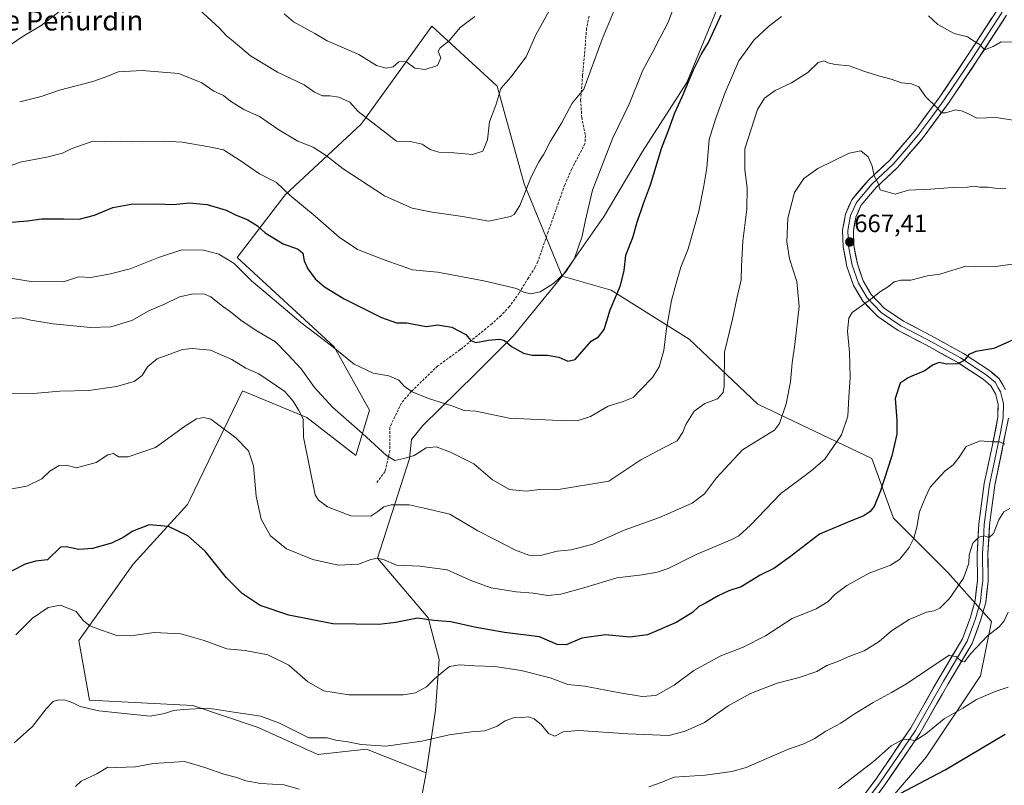
# Model space of a CAD drawing. Units: metres. Extents: x 614576 to 618035, y 4710870 to 4713241.
# Drawn here: x 615349 to 615743, y 4712475 to 4712781 of the extents above; entities that cross this region are included whole.
import ezdxf
from ezdxf.enums import TextEntityAlignment as Align

# ---------------------------------------------------------------- set-up
doc = ezdxf.new("R2010")
doc.units = ezdxf.units.M
doc.header["$MEASUREMENT"] = 0
doc.linetypes.add('TRAZOSX2', pattern=[1.5, 1, -0.5])
for name, color, linetype, lineweight in [('Arbolado forestal CxS', 92, 'Continuous', 0), ('Carátula', 7, 'Continuous', 5), ('Curva de nivel maestra', 36, 'Continuous', 30), ('Curva de nivel normal', 36, 'Continuous', 0), ('Layer 0', 7, 'Continuous', 0), ('Pastizal CxS', 92, 'Continuous', 0), ('Punto de cota en terreno', 7, 'Continuous', 0), ('Rótulo de punto de cota en terreno', 19, 'Continuous', 0), ('Senda', 19, 'TRAZOSX2', 0), ('Texto cartográfico', 19, 'Continuous', 0)]:
    doc.layers.add(name, color=color, linetype=linetype, lineweight=lineweight)
doc.styles.add('Arial', font='txt', dxfattribs={"height": 0.2})

# ---------------------------------------------------------------- blocks, each defined once
blk = doc.blocks.new('*U152')
at = {"layer": 'Arbolado forestal CxS', "color": 92, "linetype": 'Continuous', "lineweight": 0}
blk.add_polyline3d([(615507.4191, 4712224.5639, 739.4412), (615506.7099, 4712361.3961, 717.7946), (615502.9539, 4712434.2089, 704.0711), (615542.0415, 4712419.0077, 711.6573), (615585.4721, 4712401.6347, 716.589), (615613.7021, 4712401.6343, 713.709), (615657.1339, 4712416.8351, 709.8954), (615685.3645, 4712455.9229, 703.2131), (615711.4235, 4712486.3247, 698.6418), (615733.1389, 4712518.8985, 693.899), (615737.4821, 4712540.6133, 690.0066), (615720.1105, 4712560.1575, 684.4294), (615698.3949, 4712581.8735, 678.3596), (615689.7091, 4712605.7603, 673.8271), (615644.1067, 4712627.4765, 663.4058), (615616.6171, 4712653.4065, 657.5196), (615585.4753, 4712673.0797, 650.1356), (615565.9347, 4712678.5767, 645.6308), (615582.7599, 4712702.6425, 647.148), (615597.9571, 4712728.3855, 648.9022), (615615.7423, 4712755.9823, 650.8866), (615632.5349, 4712796.9489, 650.2368)], dxfattribs=at)
blk = doc.blocks.new('*U154')
at = {"layer": 'Arbolado forestal CxS', "color": 92, "linetype": 'Continuous', "lineweight": 0}
blk.add_polyline3d([(615632.5349, 4712796.9489, 650.2368), (615615.7423, 4712755.9823, 650.8866), (615597.9571, 4712728.3855, 648.9022), (615582.7599, 4712702.6425, 647.148), (615565.9347, 4712678.5767, 645.6308), (615550.7371, 4712715.5079, 640.2775), (615539.8807, 4712754.6107, 635.2904), (615536.3413, 4712757.8569, 634.5655), (615513.8271, 4712778.5077, 629.018), (615485.6007, 4712739.4039, 635.8199), (615455.2035, 4712711.1633, 645.2709), (615436.0701, 4712686.0971, 653.9591), (615474.7437, 4712650.3363, 655.077), (615488.9447, 4712625.0755, 657.6477), (615483.4281, 4712606.8885, 662.2782), (615463.8873, 4712622.0955, 663.8347), (615438.0809, 4712632.7955, 667.4144), (615416.9163, 4712588.9301, 673.8559), (615416.1201, 4712587.3369, 674.052), (615394.4081, 4712563.4411, 676.7818), (615372.6947, 4712533.0273, 681.2414), (615377.0373, 4712509.1313, 684.5031), (615418.2901, 4712506.9581, 685.5879), (615444.3449, 4712498.2691, 686.1924), (615468.2277, 4712487.4071, 686.6952), (615487.7687, 4712489.5789, 686.1603), (615511.6063, 4712480.1567, 689.2019), (615502.9539, 4712434.2089, 704.0711)], dxfattribs=at)
blk = doc.blocks.new('*U175')
at = {"layer": 'Curva de nivel normal', "color": 36, "linetype": 'Continuous', "lineweight": 0}
for points in [[(615371.4, 4712474.6, 690), (615373.72, 4712476.72, 690), (615379.94, 4712479.7, 690), (615384.27, 4712482.3, 690), (615387.89, 4712482.2, 690), (615395.41, 4712482.5, 690), (615402.55, 4712483.76, 690), (615414.93, 4712484.63, 690), (615423.04, 4712482.28, 690), (615430.64, 4712479.59, 690), (615435.85, 4712478.2, 690), (615439.41, 4712476.92, 690), (615445.52, 4712475.83, 690), (615454.82, 4712475.33, 690), (615460.77, 4712473.5, 690)], [(615600.49, 4712474.53, 690), (615605.52, 4712476.23, 690), (615610.7, 4712478.4, 690), (615623.09, 4712479.13, 690), (615633.71, 4712480.63, 690), (615639.52, 4712482.27, 690), (615655.98, 4712489.36, 690), (615662.57, 4712491.7, 690), (615666.6, 4712493.65, 690), (615671.26, 4712496.77, 690), (615677.31, 4712499.99, 690), (615681.96, 4712503.18, 690), (615690.18, 4712508.2, 690), (615697.56, 4712512.22, 690), (615703.6, 4712515.64, 690), (615720.57, 4712527.07, 690), (615723.54, 4712526.51, 690), (615725.53, 4712524.55, 690), (615726.67, 4712524.42, 690), (615729.27, 4712527.73, 690), (615735.9, 4712534.79, 690), (615740.52, 4712538.47, 690), (615742.54, 4712540.85, 690), (615744.15, 4712544.33, 690)]]:
    blk.add_polyline3d(points, dxfattribs=at)
blk = doc.blocks.new('*U176')
at = {"layer": 'Curva de nivel normal', "color": 36, "linetype": 'Continuous', "lineweight": 0}
blk.add_polyline3d([(615744.24, 4712514.29, 695), (615738.93, 4712512.61, 695), (615731.46, 4712509.35, 695), (615726.12, 4712505.91, 695), (615718.57, 4712501.68, 695), (615711.24, 4712495.65, 695), (615706.9, 4712492.94, 695), (615704.57, 4712493.58, 695), (615702.03, 4712493.46, 695), (615697.4, 4712490.88, 695), (615690.34, 4712484.63, 695), (615676.31, 4712473.84, 695)], dxfattribs=at)
blk = doc.blocks.new('*U179')
at = {"layer": 'Curva de nivel normal', "color": 36, "linetype": 'Continuous', "lineweight": 0}
blk.add_polyline3d([(615346, 4712631.8, 665), (615354.66, 4712631.69, 665), (615365.16, 4712632.62, 665), (615376.66, 4712632.96, 665), (615387.76, 4712634.48, 665), (615394.86, 4712636.58, 665), (615398.1, 4712638.94, 665), (615400.16, 4712642.37, 665), (615404.09, 4712645.58, 665), (615414.16, 4712649.25, 665), (615418.01, 4712649.74, 665), (615425.33, 4712649.09, 665), (615433.94, 4712645.33, 665), (615439.45, 4712641.89, 665), (615444.69, 4712639.55, 665), (615455.03, 4712632.56, 665), (615458.34, 4712628.66, 665), (615460.63, 4712624.88, 665), (615462.33, 4712621.54, 665), (615462.55, 4712614.23, 665), (615467.19, 4712591.2, 665), (615468.52, 4712589.09, 665), (615472.05, 4712586.41, 665), (615481.43, 4712582.77, 665), (615489.37, 4712582.75, 665), (615492.23, 4712584.6, 665), (615494.64, 4712586.42, 665), (615497.5, 4712587.27, 665), (615500.73, 4712587.28, 665), (615504.78, 4712587.26, 665), (615510.7, 4712585.93, 665), (615520.95, 4712583.47, 665), (615532.16, 4712576.89, 665), (615538.98, 4712573.34, 665), (615547.31, 4712569.06, 665), (615552.54, 4712567.1, 665), (615557.26, 4712567, 665), (615563.96, 4712568.67, 665), (615569.52, 4712569.18, 665), (615578.14, 4712571.46, 665), (615590.71, 4712577.04, 665), (615604.81, 4712582.17, 665), (615617.85, 4712587.86, 665), (615622.77, 4712591.55, 665), (615627.63, 4712598.01, 665), (615638.04, 4712609.25, 665), (615648.79, 4712615.84, 665), (615650.72, 4712617.03, 665), (615652.75, 4712619.75, 665), (615655.4, 4712627.61, 665), (615657.18, 4712636.44, 665), (615657.78, 4712643.94, 665), (615658.94, 4712651.27, 665), (615660.68, 4712666.51, 665), (615659.65, 4712676.54, 665), (615656.84, 4712685.53, 665), (615655.68, 4712692.37, 665), (615656.07, 4712701.84, 665), (615658.74, 4712712, 665), (615662.44, 4712717.68, 665), (615668.16, 4712721.64, 665), (615680.67, 4712727.83, 665), (615685.34, 4712728.7, 665), (615688.23, 4712726.34, 665), (615689.83, 4712722.54, 665), (615690.58, 4712718.69, 665), (615692.09, 4712716.12, 665), (615693.08, 4712713.11, 665), (615696.18, 4712712.21, 665), (615699, 4712711.37, 665), (615704.34, 4712713.03, 665), (615713.1, 4712713.4, 665), (615721.99, 4712714.02, 665), (615727.9, 4712714.22, 665), (615730.57, 4712714.56, 665), (615732.9, 4712714.23, 665), (615736.24, 4712714.13, 665), (615738.9, 4712713.77, 665), (615743.2, 4712713.61, 665)], dxfattribs=at)
blk = doc.blocks.new('*U180')
at = {"layer": 'Curva de nivel normal', "color": 36, "linetype": 'Continuous', "lineweight": 0}
blk.add_polyline3d([(615346.94, 4712492.13, 685), (615354.19, 4712498.58, 685), (615359.6, 4712505.63, 685), (615362.52, 4712508.63, 685), (615364.72, 4712509.33, 685), (615367.37, 4712509.1, 685), (615370.38, 4712508.06, 685), (615373.28, 4712506.59, 685), (615380.71, 4712504.93, 685), (615394.69, 4712503.38, 685), (615401.23, 4712502.71, 685), (615407.02, 4712503.78, 685), (615410.53, 4712505.05, 685), (615414.57, 4712505.38, 685), (615424.26, 4712505.93, 685), (615434.64, 4712504.32, 685), (615445.42, 4712502.77, 685), (615452.94, 4712499.96, 685), (615464.7, 4712494.06, 685), (615472, 4712494.02, 685), (615475.42, 4712493.14, 685), (615480.29, 4712492.53, 685), (615485.53, 4712491.4, 685), (615495.41, 4712490.82, 685), (615509.83, 4712492.71, 685), (615520.7, 4712495.28, 685), (615529.71, 4712496.53, 685), (615534.95, 4712496.89, 685), (615539.98, 4712498.81, 685), (615543.1, 4712500.84, 685), (615546.4, 4712502.1, 685), (615549.86, 4712502.23, 685), (615552.5, 4712502.45, 685), (615554.77, 4712501.7, 685), (615557.66, 4712499.34, 685), (615560.44, 4712495.77, 685), (615562.92, 4712494.69, 685), (615566.26, 4712496.42, 685), (615572.58, 4712496.97, 685), (615592.18, 4712495.64, 685), (615608.58, 4712494.98, 685), (615615.1, 4712496.74, 685), (615622.75, 4712500.16, 685), (615632.25, 4712506.92, 685), (615641.25, 4712511.87, 685), (615651.91, 4712515.96, 685), (615660.58, 4712518.24, 685), (615667.67, 4712520.63, 685), (615671.64, 4712523.01, 685), (615676.34, 4712524.73, 685), (615680.9, 4712526.74, 685), (615686.67, 4712528.84, 685), (615692.68, 4712532.58, 685), (615697.5, 4712536.79, 685), (615704.61, 4712541.35, 685), (615711.59, 4712544.31, 685), (615714.64, 4712544.9, 685), (615716.85, 4712545.96, 685), (615720.73, 4712549.78, 685), (615726.36, 4712557.94, 685), (615728.44, 4712563.94, 685), (615728.61, 4712567.28, 685), (615729.99, 4712571.94, 685), (615732.44, 4712574.35, 685), (615734.57, 4712574.76, 685), (615736.52, 4712574.1, 685), (615738.36, 4712575.72, 685), (615740.49, 4712581.28, 685), (615742.44, 4712584.41, 685), (615744.87, 4712585.77, 685)], dxfattribs=at)
blk = doc.blocks.new('*U184')
at = {"layer": 'Curva de nivel normal', "color": 36, "linetype": 'Continuous', "lineweight": 0}
blk.add_polyline3d([(615749.57, 4712683.91, 670), (615739.24, 4712682.45, 670), (615731.3, 4712682.36, 670), (615727.14, 4712682.62, 670), (615724.32, 4712681.67, 670), (615720.76, 4712680.61, 670), (615716.91, 4712679.38, 670), (615711.98, 4712678.75, 670), (615705.34, 4712677.02, 670), (615701.3, 4712676.98, 670), (615698.67, 4712676.39, 670), (615696.31, 4712674.5, 670), (615693.2, 4712672.45, 670), (615689.26, 4712669.46, 670), (615681.86, 4712664.15, 670), (615680.52, 4712661.8, 670), (615679.93, 4712656.64, 670), (615680.71, 4712648.23, 670), (615681.06, 4712638.1, 670), (615680.55, 4712630.25, 670), (615680.04, 4712622.69, 670), (615677.53, 4712615.2, 670), (615670.96, 4712605.46, 670), (615665.48, 4712600.75, 670), (615661.63, 4712597.82, 670), (615653.34, 4712591.77, 670), (615641.23, 4712579.09, 670), (615636.48, 4712574.83, 670), (615633.68, 4712573.41, 670), (615619.5, 4712567.38, 670), (615608.25, 4712561.72, 670), (615603.91, 4712560.36, 670), (615597.91, 4712559.28, 670), (615587.74, 4712558.1, 670), (615574.54, 4712554.08, 670), (615565.41, 4712551.56, 670), (615560.17, 4712551.02, 670), (615554.26, 4712551.86, 670), (615547.51, 4712552.39, 670), (615537.59, 4712554.07, 670), (615529.84, 4712556.82, 670), (615519.98, 4712561.26, 670), (615509.04, 4712562.72, 670), (615499.64, 4712563.13, 670), (615494.83, 4712565.2, 670), (615492.08, 4712565.94, 670), (615489.38, 4712565.4, 670), (615484.53, 4712563.52, 670), (615476.36, 4712563.04, 670), (615466.26, 4712565.41, 670), (615455.68, 4712569.63, 670), (615449.36, 4712574.86, 670), (615445.59, 4712581.52, 670), (615443.65, 4712590.66, 670), (615442.56, 4712602.79, 670), (615440.6, 4712608.84, 670), (615435.43, 4712613.99, 670), (615428.68, 4712619.02, 670), (615425.48, 4712621.42, 670), (615422.65, 4712622.07, 670), (615419.77, 4712621.64, 670), (615414.92, 4712618.55, 670), (615403.38, 4712610.1, 670), (615392.38, 4712606.42, 670), (615388.6, 4712606.42, 670), (615386.6, 4712607.68, 670), (615384.27, 4712607.26, 670), (615379.6, 4712604.16, 670), (615371.74, 4712602.04, 670), (615367.61, 4712603.04, 670), (615364.91, 4712602.93, 670), (615361.07, 4712600.64, 670), (615357.87, 4712597.57, 670), (615351.98, 4712594.65, 670), (615345.2, 4712593.48, 670)], dxfattribs=at)
blk = doc.blocks.new('*U196')
at = {"layer": 'Curva de nivel normal', "color": 36, "linetype": 'Continuous', "lineweight": 0}
blk.add_polyline3d([(615754.57, 4712739.67, 660), (615739.34, 4712742.01, 660), (615731.6, 4712741.82, 660), (615728.33, 4712743.51, 660), (615725.46, 4712744.64, 660), (615723.01, 4712745.08, 660), (615719.24, 4712743.88, 660), (615717.59, 4712743.92, 660), (615715.72, 4712746.03, 660), (615711.17, 4712750.39, 660), (615708.42, 4712754.28, 660), (615705.5, 4712755.56, 660), (615701.53, 4712755.88, 660), (615697.4, 4712757.42, 660), (615692.33, 4712758.65, 660), (615686.55, 4712760.54, 660), (615680.57, 4712762.73, 660), (615675.1, 4712763.16, 660), (615672.04, 4712763.83, 660), (615670.44, 4712764.67, 660), (615668.24, 4712764.03, 660), (615664.08, 4712760.02, 660), (615657.62, 4712755.9, 660), (615651.09, 4712752.84, 660), (615646.84, 4712749.75, 660), (615644.04, 4712745.2, 660), (615638.86, 4712729.52, 660), (615638.9, 4712721.13, 660), (615639.81, 4712713.87, 660), (615639.74, 4712705.39, 660), (615638.18, 4712692.6, 660), (615637.53, 4712682.55, 660), (615637.51, 4712677.2, 660), (615635.73, 4712669.73, 660), (615633.96, 4712661.4, 660), (615630.82, 4712648.27, 660), (615630.64, 4712634.71, 660), (615630.21, 4712632.11, 660), (615628.05, 4712629.58, 660), (615622.91, 4712627.77, 660), (615618.61, 4712624.64, 660), (615615.35, 4712619.37, 660), (615614.2, 4712616.2, 660), (615611.9, 4712612.78, 660), (615606.4, 4712610.01, 660), (615597.42, 4712605.27, 660), (615584.58, 4712596.69, 660), (615563.59, 4712593.16, 660), (615556.87, 4712593.3, 660), (615551.71, 4712592.64, 660), (615544.85, 4712593.38, 660), (615538.1, 4712597.24, 660), (615530.6, 4712603.57, 660), (615521.27, 4712608.29, 660), (615515.58, 4712610.37, 660), (615511.57, 4712609.95, 660), (615506.82, 4712607, 660), (615502.6, 4712605.8, 660), (615499.09, 4712605, 660), (615495.71, 4712606.9, 660), (615486.09, 4712615.77, 660), (615474.15, 4712626.24, 660), (615466.87, 4712634.17, 660), (615461.62, 4712641.54, 660), (615456.15, 4712647.48, 660), (615451.37, 4712652.37, 660), (615443.58, 4712656.91, 660), (615437.45, 4712661, 660), (615433.35, 4712664.35, 660), (615429.57, 4712666.99, 660), (615425.52, 4712670.32, 660), (615422.94, 4712671.45, 660), (615418.46, 4712671.51, 660), (615412.9, 4712670.42, 660), (615407.2, 4712667.62, 660), (615400.72, 4712664.74, 660), (615393.85, 4712660.84, 660), (615385.45, 4712658.42, 660), (615377.42, 4712658.16, 660), (615362.48, 4712659.56, 660), (615353.56, 4712661.02, 660), (615349.74, 4712661.95, 660), (615344.89, 4712661.68, 660)], dxfattribs=at)
blk = doc.blocks.new('*U206')
at = {"layer": 'Curva de nivel normal', "color": 36, "linetype": 'Continuous', "lineweight": 0}
blk.add_polyline3d([(615347.6, 4712535.29, 680), (615354.26, 4712541.95, 680), (615360.52, 4712546.14, 680), (615365.35, 4712547.06, 680), (615371.61, 4712544.63, 680), (615374.61, 4712540.89, 680), (615377.08, 4712538.83, 680), (615381.8, 4712537.18, 680), (615387.93, 4712534.93, 680), (615393.56, 4712534.83, 680), (615402.82, 4712536.16, 680), (615413.49, 4712535.62, 680), (615422.82, 4712532.95, 680), (615431.93, 4712529.63, 680), (615439.27, 4712529.02, 680), (615448.27, 4712527.2, 680), (615456.6, 4712523.15, 680), (615464.27, 4712516.43, 680), (615470.62, 4712512.88, 680), (615480.6, 4712511.29, 680), (615502.52, 4712511.26, 680), (615507.23, 4712512.07, 680), (615511.65, 4712514.45, 680), (615514.86, 4712517.73, 680), (615518.26, 4712520.53, 680), (615520.92, 4712522.6, 680), (615524.92, 4712523.23, 680), (615530.92, 4712522.92, 680), (615539.01, 4712522.59, 680), (615549.55, 4712520.96, 680), (615561.08, 4712518.12, 680), (615568.16, 4712515.37, 680), (615574.91, 4712514.8, 680), (615588.91, 4712512.04, 680), (615597.91, 4712510.54, 680), (615603.41, 4712511.07, 680), (615610.68, 4712515.19, 680), (615618.58, 4712521.04, 680), (615629.31, 4712526.82, 680), (615638.27, 4712530.32, 680), (615647.15, 4712534.91, 680), (615657.87, 4712541.73, 680), (615667.48, 4712545.71, 680), (615672.24, 4712548.57, 680), (615674.94, 4712551.32, 680), (615679.74, 4712555, 680), (615688.61, 4712559.94, 680), (615697.19, 4712563.08, 680), (615700.81, 4712565.4, 680), (615704.55, 4712570.13, 680), (615706.53, 4712573.88, 680), (615707.65, 4712578.26, 680), (615708.71, 4712584.48, 680), (615711.07, 4712590.23, 680), (615713.04, 4712594.32, 680), (615718.9, 4712600.72, 680), (615722.24, 4712603.27, 680), (615724.57, 4712606.27, 680), (615727.38, 4712610.56, 680), (615733.05, 4712612.83, 680), (615737.71, 4712612.42, 680), (615740.68, 4712612.38, 680), (615742.86, 4712611.47, 680)], dxfattribs=at)
blk = doc.blocks.new('*U207')
at = {"layer": 'Curva de nivel normal', "color": 36, "linetype": 'Continuous', "lineweight": 0}
for points in [[(615344.48, 4712678.01, 655), (615353.73, 4712676.55, 655), (615366.56, 4712676.32, 655), (615372.61, 4712678.35, 655), (615377.5, 4712678.06, 655), (615385.42, 4712679.61, 655), (615393.3, 4712681.49, 655), (615404.5, 4712686.12, 655), (615413.89, 4712689.11, 655), (615422.5, 4712689.03, 655), (615428.67, 4712687.47, 655), (615434.76, 4712683.62, 655), (615441.8, 4712676.8, 655), (615449.21, 4712670.54, 655), (615461.4, 4712660.06, 655), (615473.75, 4712650.71, 655), (615482.79, 4712643.38, 655), (615490.38, 4712639.8, 655), (615496.64, 4712638.77, 655), (615500.66, 4712637.01, 655), (615502.7, 4712634.6, 655), (615505.92, 4712632.44, 655), (615512.55, 4712629.69, 655), (615521.8, 4712626.78, 655), (615526.75, 4712624.92, 655), (615531.35, 4712624.68, 655), (615537.08, 4712623.43, 655), (615544.69, 4712621.8, 655), (615562.08, 4712621.09, 655), (615571.92, 4712620.77, 655), (615577.25, 4712622.53, 655), (615584.25, 4712626.66, 655), (615590.25, 4712628.46, 655), (615594.23, 4712630.14, 655), (615597.2, 4712633.17, 655), (615601.96, 4712638.13, 655), (615604.64, 4712642.4, 655), (615606.51, 4712648.95, 655), (615607.56, 4712657.64, 655), (615609.59, 4712668.93, 655), (615611.32, 4712675.27, 655), (615613.28, 4712682.27, 655), (615616.29, 4712689.6, 655), (615620.53, 4712704.6, 655), (615622.56, 4712714.71, 655), (615623.67, 4712721.96, 655), (615624.71, 4712733.26, 655), (615627.26, 4712741.4, 655), (615631.01, 4712752.03, 655), (615636.58, 4712764.63, 655), (615642.61, 4712773.06, 655), (615648.37, 4712778.41, 655), (615653.61, 4712782.35, 655)], [(615712.35, 4712782.62, 655), (615716.09, 4712779.15, 655), (615722.65, 4712775.67, 655), (615727.91, 4712774.27, 655), (615730.58, 4712772.6, 655), (615733.02, 4712771.04, 655), (615734.77, 4712769.08, 655), (615738.24, 4712770.43, 655), (615741.34, 4712772.32, 655), (615746.17, 4712772.19, 655), (615753.77, 4712773.46, 655), (615760.01, 4712772.7, 655), (615762.35, 4712770.71, 655), (615765.38, 4712771.38, 655), (615771.62, 4712775.95, 655), (615774.92, 4712778.95, 655), (615778.56, 4712781.09, 655), (615782.66, 4712782.64, 655)]]:
    blk.add_polyline3d(points, dxfattribs=at)
blk = doc.blocks.new('*U210')
at = {"layer": 'Curva de nivel maestra', "color": 36, "linetype": 'Continuous', "lineweight": 30}
blk.add_polyline3d([(615345.8, 4712700.24, 650), (615352.2, 4712700.75, 650), (615357.78, 4712701.55, 650), (615366.68, 4712701.6, 650), (615372.79, 4712701.42, 650), (615378.94, 4712702.99, 650), (615386.27, 4712706.02, 650), (615393.6, 4712707.43, 650), (615403.6, 4712707.54, 650), (615410.6, 4712707.32, 650), (615416.78, 4712707.92, 650), (615424.04, 4712707.3, 650), (615431.56, 4712704.98, 650), (615435.3, 4712703.08, 650), (615440.26, 4712701.18, 650), (615444.12, 4712698.69, 650), (615447.22, 4712695.96, 650), (615454.4, 4712691.5, 650), (615460.36, 4712689.36, 650), (615462.2, 4712687.86, 650), (615462.78, 4712684.78, 650), (615464.19, 4712681.52, 650), (615467.21, 4712677.59, 650), (615470.86, 4712674.37, 650), (615478.84, 4712669.57, 650), (615493.76, 4712662.16, 650), (615499.64, 4712660, 650), (615503.8, 4712660, 650), (615511.6, 4712658.55, 650), (615516.22, 4712659.19, 650), (615518.52, 4712658.72, 650), (615521.84, 4712658.25, 650), (615527.44, 4712655.27, 650), (615529.39, 4712652.85, 650), (615531.37, 4712652.13, 650), (615536.42, 4712653.07, 650), (615540.91, 4712653.48, 650), (615542.84, 4712652.88, 650), (615545.71, 4712650.5, 650), (615550.52, 4712647.78, 650), (615553.88, 4712646.99, 650), (615559.97, 4712647.03, 650), (615564.59, 4712646.25, 650), (615568.18, 4712644.64, 650), (615571.17, 4712645.32, 650), (615577.5, 4712652.6, 650), (615580.49, 4712654.31, 650), (615582.65, 4712657.31, 650), (615585.16, 4712665.15, 650), (615589.27, 4712674.93, 650), (615590.65, 4712680.88, 650), (615591.39, 4712687.05, 650), (615594.12, 4712694.14, 650), (615595.84, 4712700.17, 650), (615598.4, 4712707.66, 650), (615601.21, 4712715.16, 650), (615605.59, 4712729.59, 650), (615608.6, 4712737.18, 650), (615611.01, 4712743.92, 650), (615613.88, 4712750.26, 650), (615618.37, 4712761.04, 650), (615621.42, 4712767.27, 650), (615624.36, 4712772.05, 650), (615629.46, 4712783.03, 650)], dxfattribs=at)
blk = doc.blocks.new('*U213')
at = {"layer": 'Curva de nivel maestra', "color": 36, "linetype": 'Continuous', "lineweight": 30}
blk.add_polyline3d([(615701.06, 4712471.83, 700), (615719.01, 4712481.32, 700), (615742.93, 4712495.49, 700)], dxfattribs=at)
blk = doc.blocks.new('*U214')
at = {"layer": 'Curva de nivel maestra', "color": 36, "linetype": 'Continuous', "lineweight": 30}
blk.add_polyline3d([(615745.9, 4712653.02, 675), (615738.48, 4712649.73, 675), (615731.23, 4712648.52, 675), (615728.48, 4712647.34, 675), (615726.57, 4712644.92, 675), (615724, 4712643.56, 675), (615719.58, 4712643.42, 675), (615716.54, 4712644.08, 675), (615714.2, 4712643.2, 675), (615710.57, 4712640.59, 675), (615706.9, 4712639.24, 675), (615704.26, 4712637.93, 675), (615700.98, 4712635.79, 675), (615699.03, 4712629.71, 675), (615699.74, 4712621.11, 675), (615699.69, 4712615.43, 675), (615697.63, 4712606.82, 675), (615693.11, 4712592.78, 675), (615690.67, 4712586.6, 675), (615689.06, 4712584.54, 675), (615686.49, 4712582.79, 675), (615681.44, 4712580.85, 675), (615668.8, 4712575.52, 675), (615656.64, 4712566.14, 675), (615650.55, 4712561.81, 675), (615645.05, 4712559.07, 675), (615637.45, 4712554.48, 675), (615632.58, 4712552.79, 675), (615628.25, 4712550.85, 675), (615623.25, 4712547.96, 675), (615620.58, 4712546.52, 675), (615617.99, 4712544.18, 675), (615611.54, 4712540.17, 675), (615599.99, 4712535.28, 675), (615592.96, 4712534.36, 675), (615583.28, 4712535.32, 675), (615573.72, 4712533.96, 675), (615567.5, 4712531.25, 675), (615563.9, 4712531.43, 675), (615556.83, 4712534.49, 675), (615542.88, 4712536.23, 675), (615530.88, 4712538.26, 675), (615521.46, 4712540.41, 675), (615514.67, 4712541.04, 675), (615508.05, 4712541.93, 675), (615499.39, 4712540.14, 675), (615492.65, 4712539.38, 675), (615474.26, 4712539.68, 675), (615456.63, 4712543.11, 675), (615445.24, 4712547.03, 675), (615438.04, 4712551.72, 675), (615431.75, 4712558.02, 675), (615423.26, 4712568.67, 675), (615416.27, 4712574.83, 675), (615408.6, 4712578.59, 675), (615400.79, 4712579.24, 675), (615394.36, 4712576.73, 675), (615390.46, 4712574.12, 675), (615385.74, 4712571.9, 675), (615378.23, 4712569.79, 675), (615372.66, 4712569.33, 675), (615367.64, 4712570.48, 675), (615365.43, 4712570.31, 675), (615360.14, 4712565.24, 675), (615355.42, 4712564.73, 675), (615351.27, 4712563.47, 675), (615346.12, 4712560.81, 675)], dxfattribs=at)
blk = doc.blocks.new('5PATER')
at = {"layer": 'Carátula', "linetype": 'Continuous', "lineweight": 5}
h = blk.add_hatch(color=250, dxfattribs=at)
edge = h.paths.add_edge_path()
edge.add_ellipse((0, 0.01), major_axis=(-1.33, -1.34), ratio=0.999422, start_angle=0, end_angle=360)

msp = doc.modelspace()

# ---------------------------------------------------------------- linework, layer by layer
at = {"layer": 'Arbolado forestal CxS', "color": 92, "linetype": 'Continuous', "lineweight": 0}
for points in [[(615632.53, 4712796.95, 650.24), (615615.74, 4712755.98, 650.89), (615597.96, 4712728.39, 648.9), (615582.76, 4712702.64, 647.15), (615565.93, 4712678.58, 645.63)], [(615632.53, 4712796.95, 650.24), (615615.74, 4712755.98, 650.89), (615597.96, 4712728.39, 648.9), (615582.76, 4712702.64, 647.15), (615565.93, 4712678.58, 645.63)], [(615565.93, 4712678.58, 645.63), (615550.74, 4712715.51, 640.28), (615539.88, 4712754.61, 635.29), (615536.34, 4712757.86, 634.57), (615513.83, 4712778.51, 629.02), (615485.6, 4712739.4, 635.82), (615455.2, 4712711.16, 645.27), (615436.07, 4712686.1, 653.96), (615474.74, 4712650.34, 655.08), (615488.94, 4712625.08, 657.65), (615483.43, 4712606.89, 662.28), (615463.89, 4712622.1, 663.83), (615438.08, 4712632.8, 667.41), (615416.92, 4712588.93, 673.86), (615416.12, 4712587.34, 674.05), (615394.41, 4712563.44, 676.78), (615372.69, 4712533.03, 681.24), (615377.04, 4712509.13, 684.5), (615418.29, 4712506.96, 685.59), (615444.34, 4712498.27, 686.19), (615468.23, 4712487.41, 686.7), (615487.77, 4712489.58, 686.16), (615511.61, 4712480.16, 689.2)], [(615502.95, 4712434.21, 704.07), (615511.61, 4712480.16, 689.2), (615515.26, 4712505.15, 683.15), (615516.71, 4712525.41, 679.74), (615512.37, 4712542.06, 675.25), (615492.1, 4712565.95, 670.55), (615504.89, 4712605.75, 660.97), (615505.69, 4712613.36, 659.34), (615510.27, 4712618.99, 657.85), (615531.2, 4712639.47, 652.82), (615546.39, 4712654.68, 649.13), (615565.93, 4712678.58, 645.63), (615585.48, 4712673.08, 650.14), (615616.62, 4712653.41, 657.52), (615644.11, 4712627.48, 663.41), (615689.71, 4712605.76, 673.83), (615698.39, 4712581.87, 678.36), (615720.11, 4712560.16, 684.43), (615737.48, 4712540.61, 690.01), (615733.14, 4712518.9, 693.9), (615711.42, 4712486.32, 698.64), (615685.36, 4712455.92, 703.21)], [(615565.93, 4712678.58, 645.63), (615546.39, 4712654.68, 649.13), (615531.2, 4712639.47, 652.82), (615510.27, 4712618.99, 657.85), (615505.69, 4712613.36, 659.34), (615504.89, 4712605.75, 660.97), (615492.1, 4712565.95, 670.55), (615512.37, 4712542.06, 675.25), (615516.71, 4712525.41, 679.74), (615515.26, 4712505.15, 683.15), (615511.61, 4712480.16, 689.2)], [(615502.95, 4712434.21, 704.07), (615542.04, 4712419.01, 711.66), (615585.47, 4712401.63, 716.59), (615613.7, 4712401.63, 713.71), (615657.13, 4712416.84, 709.9), (615685.36, 4712455.92, 703.21), (615711.42, 4712486.32, 698.64), (615733.14, 4712518.9, 693.9), (615737.48, 4712540.61, 690.01), (615720.11, 4712560.16, 684.43), (615698.39, 4712581.87, 678.36), (615689.71, 4712605.76, 673.83), (615644.11, 4712627.48, 663.41), (615616.62, 4712653.41, 657.52), (615585.48, 4712673.08, 650.14), (615565.93, 4712678.58, 645.63)], [(615502.95, 4712434.21, 704.07), (615542.04, 4712419.01, 711.66), (615585.47, 4712401.63, 716.59), (615613.7, 4712401.63, 713.71), (615657.13, 4712416.84, 709.9), (615685.36, 4712455.92, 703.21), (615711.42, 4712486.32, 698.64), (615733.14, 4712518.9, 693.9), (615737.48, 4712540.61, 690.01), (615720.11, 4712560.16, 684.43), (615698.39, 4712581.87, 678.36), (615689.71, 4712605.76, 673.83), (615644.11, 4712627.48, 663.41), (615616.62, 4712653.41, 657.52), (615585.48, 4712673.08, 650.14), (615565.93, 4712678.58, 645.63)], [(615511.61, 4712480.16, 689.2), (615502.95, 4712434.21, 704.07)], [(615511.61, 4712480.16, 689.2), (615502.95, 4712434.21, 704.07)]]:
    msp.add_polyline3d(points, dxfattribs=at)
at = {"layer": 'Curva de nivel normal', "color": 36, "linetype": 'Continuous', "lineweight": 0}
for points in [[(615349.08, 4712748.29, 640), (615357.66, 4712750.45, 640), (615365, 4712752.98, 640), (615378.26, 4712756.4, 640), (615384.3, 4712758.52, 640), (615388.47, 4712760.3, 640), (615398, 4712760.79, 640), (615412.65, 4712759.56, 640), (615421.86, 4712755.86, 640), (615426.66, 4712752.52, 640), (615430.5, 4712750.79, 640), (615433.35, 4712748.54, 640), (615438.71, 4712745.21, 640), (615444.96, 4712742.48, 640), (615452.6, 4712737.15, 640), (615460.23, 4712732.54, 640), (615466.39, 4712730.16, 640), (615471.76, 4712726.74, 640), (615478.44, 4712721.51, 640), (615494.88, 4712710.68, 640), (615505.96, 4712705.74, 640), (615513.96, 4712704.16, 640), (615526.06, 4712702.48, 640), (615536.62, 4712700.56, 640), (615545.2, 4712702.41, 640), (615546.76, 4712703.3, 640), (615549, 4712706.93, 640), (615553.71, 4712718.6, 640), (615556.55, 4712724.3, 640), (615558.63, 4712727.38, 640), (615561.28, 4712732.63, 640), (615565.66, 4712739.76, 640), (615569.94, 4712747.83, 640), (615574.58, 4712753.39, 640), (615581.96, 4712773.39, 640), (615587.83, 4712787.76, 640)], [(615610.56, 4712786.14, 645), (615608.24, 4712780.11, 645), (615604.91, 4712773.79, 645), (615602.2, 4712768.3, 645), (615598.14, 4712760.98, 645), (615592.7, 4712747.43, 645), (615586.11, 4712733.9, 645), (615578.05, 4712712.93, 645), (615575.09, 4712700.45, 645), (615573.97, 4712694.65, 645), (615570.79, 4712685.68, 645), (615567.41, 4712680.38, 645), (615562.46, 4712675.7, 645), (615557.06, 4712672.37, 645), (615553.45, 4712671.55, 645), (615550.64, 4712672.19, 645), (615547.63, 4712673.72, 645), (615534.59, 4712676.76, 645), (615516.14, 4712680.24, 645), (615506.03, 4712681.12, 645), (615494.7, 4712685.15, 645), (615484.16, 4712689.3, 645), (615476.73, 4712694.26, 645), (615467.17, 4712702.58, 645), (615457.09, 4712710.94, 645), (615451.77, 4712716.1, 645), (615444.92, 4712719.58, 645), (615437.23, 4712724.9, 645), (615430.54, 4712729.09, 645), (615424.81, 4712730.33, 645), (615413.97, 4712732.18, 645), (615406.4, 4712732.63, 645), (615398.3, 4712732.28, 645), (615389.27, 4712732.62, 645), (615382.94, 4712732.43, 645), (615378.28, 4712732.56, 645), (615369.7, 4712729.52, 645), (615366.13, 4712727.83, 645), (615359.94, 4712726.22, 645), (615349.28, 4712724.15, 645), (615334.05, 4712718.62, 645)], [(615341.51, 4712768.43, 635), (615350.12, 4712774.25, 635), (615357.63, 4712778.85, 635), (615365.12, 4712784.55, 635)], [(615420.73, 4712785.39, 635), (615428.97, 4712777.78, 635), (615431.8, 4712774.72, 635), (615434.42, 4712772.56, 635), (615441.35, 4712766.67, 635), (615452.14, 4712760.14, 635), (615462.84, 4712755.08, 635), (615466.89, 4712752.23, 635), (615470.12, 4712750.69, 635), (615473, 4712750.65, 635), (615476.64, 4712750.17, 635), (615481.06, 4712748.18, 635), (615484.38, 4712744.45, 635), (615499.69, 4712732.6, 635), (615505.16, 4712732.46, 635), (615510.02, 4712731.32, 635), (615513.15, 4712729.29, 635), (615516.55, 4712728.22, 635), (615522.63, 4712727.97, 635), (615530.02, 4712727.27, 635), (615534.25, 4712728.59, 635), (615536.03, 4712733.17, 635), (615536.87, 4712740.26, 635), (615539.4, 4712746.92, 635), (615541.46, 4712753.66, 635), (615545.34, 4712758.18, 635), (615551.54, 4712766.27, 635), (615555.32, 4712775.04, 635), (615561.4, 4712785.87, 635)], [(615454.86, 4712783.41, 630), (615458.51, 4712780.24, 630), (615467.04, 4712775.67, 630), (615472.02, 4712772.62, 630), (615484.59, 4712767.2, 630), (615491.71, 4712762.88, 630), (615495.54, 4712761.72, 630), (615498.41, 4712762.32, 630), (615500.69, 4712764.25, 630), (615503.38, 4712764.38, 630), (615507.03, 4712761.7, 630), (615511.21, 4712761.17, 630), (615516.02, 4712762.86, 630), (615517.44, 4712765.85, 630), (615516.36, 4712768.37, 630), (615517.14, 4712769.95, 630), (615520.64, 4712772.52, 630), (615525.13, 4712777.99, 630), (615531.06, 4712782.46, 630)]]:
    msp.add_polyline3d(points, dxfattribs=at)
at = {"layer": 'Layer 0', "linetype": 'Continuous', "lineweight": 0}
for points in [[(615676.28, 4712457.37), (615691.41, 4712477.72), (615705.26, 4712498.12), (615716.47, 4712517.84), (615725.87, 4712533.68), (615729.1, 4712542.35), (615730.99, 4712549.01), (615731.87, 4712556.94), (615731.83, 4712567.75), (615732.45, 4712579.6), (615734.59, 4712595.78), (615737.8, 4712610.49), (615740.08, 4712622.24), (615740.13, 4712627.45), (615739.14, 4712631.6), (615737.29, 4712634.81), (615734.13, 4712637.46), (615724.08, 4712644.1), (615711.29, 4712651.11), (615700.17, 4712656.93), (615692.04, 4712662.44), (615686.04, 4712668.62), (615682.36, 4712674.91), (615679.74, 4712682.49), (615678.26, 4712690.32), (615678, 4712697.07), (615679.14, 4712703.44), (615681.66, 4712709.17), (615688.33, 4712717.03), (615696.83, 4712724.97), (615706.83, 4712736.71), (615716.88, 4712750.3), (615728.52, 4712767.66), (615740.01, 4712785.38)], [(615741.77, 4712784.16), (615736.03, 4712775.3), (615730.31, 4712766.48), (615724.49, 4712757.8), (615718.63, 4712749.07), (615713.61, 4712742.27), (615708.51, 4712735.38), (615703.51, 4712729.51), (615698.38, 4712723.49), (615689.88, 4712715.55), (615683.5, 4712708.03), (615682.24, 4712705.16), (615681.21, 4712702.81), (615680.15, 4712696.92), (615680.4, 4712690.57), (615681.82, 4712683.05), (615684.32, 4712675.81), (615687.76, 4712669.93), (615693.43, 4712664.09), (615697.49, 4712661.34), (615701.27, 4712658.77), (615712.31, 4712653), (615725.19, 4712645.94), (615735.41, 4712639.18), (615738.96, 4712636.21), (615740.23, 4712634), (615741.15, 4712632.4), (615741.78, 4712629.77), (615742.28, 4712627.7), (615742.22, 4712622.02), (615741.08, 4712616.15), (615738.31, 4712602.77), (615736.7, 4712595.41), (615735.63, 4712587.32), (615734.59, 4712579.4), (615734.28, 4712573.48), (615733.97, 4712567.7), (615734.01, 4712556.83), (615733.57, 4712552.86), (615733.1, 4712548.6), (615732.09, 4712545.01), (615731.14, 4712541.68), (615729.53, 4712537.35), (615727.81, 4712532.75), (615718.32, 4712516.76), (615707.08, 4712496.99), (615700.09, 4712486.68), (615693.16, 4712476.48), (615677.99, 4712456.08)], [(615743.53, 4712782.94), (615732.1, 4712765.3), (615720.38, 4712747.83), (615710.18, 4712734.05), (615699.93, 4712722.01), (615691.43, 4712714.07), (615685.33, 4712706.88), (615683.27, 4712702.18), (615682.3, 4712696.77), (615682.53, 4712690.81), (615683.89, 4712683.6), (615686.27, 4712676.71), (615689.48, 4712671.23), (615694.81, 4712665.74), (615702.37, 4712660.61), (615713.32, 4712654.88), (615726.29, 4712647.77), (615736.69, 4712640.9), (615740.63, 4712637.6), (615743.16, 4712633.19)], [(615744.36, 4712621.8), (615738.81, 4712595.04), (615736.72, 4712579.2), (615736.11, 4712567.64), (615736.15, 4712556.71), (615735.21, 4712548.19), (615733.18, 4712541.01), (615729.75, 4712531.82), (615720.17, 4712515.68), (615708.9, 4712495.86), (615694.91, 4712475.24), (615679.7, 4712454.78)]]:
    msp.add_lwpolyline(points, dxfattribs=at)
for points in [[(615743.53, 4712782.94, 653), (615741.24, 4712779.41, 653.2), (615738.96, 4712775.88, 654), (615736.67, 4712772.36, 654.4), (615734.39, 4712768.83, 655.06), (615732.1, 4712765.3, 655.7), (615729.76, 4712761.81, 656.41), (615727.41, 4712758.31, 657.03), (615725.07, 4712754.82, 657.74), (615722.72, 4712751.32, 658.49), (615720.38, 4712747.83, 659.17), (615717.83, 4712744.39, 659.99), (615715.28, 4712740.94, 660.7), (615712.73, 4712737.5, 661.33), (615710.18, 4712734.05, 661.92), (615707.62, 4712731.04, 662.39), (615705.06, 4712728.03, 662.78), (615702.49, 4712725.02, 663.3), (615699.93, 4712722.01, 663.76), (615697.1, 4712719.36, 664.16), (615694.26, 4712716.72, 664.63), (615691.43, 4712714.07, 665), (615688.38, 4712710.48, 665.55), (615685.33, 4712706.88, 666.06), (615684.3, 4712704.53, 666.27), (615683.27, 4712702.18, 666.52), (615682.79, 4712699.48, 666.76), (615682.3, 4712696.77, 667), (615682.42, 4712693.79, 667.26), (615682.53, 4712690.81, 667.5), (615683.21, 4712687.21, 667.8), (615683.89, 4712683.6, 668.1), (615685.08, 4712680.16, 668.42), (615686.27, 4712676.71, 668.82), (615687.88, 4712673.97, 669.33), (615689.48, 4712671.23, 669.76), (615692.15, 4712668.49, 670.27), (615694.81, 4712665.74, 670.82), (615698.59, 4712663.18, 671.41), (615702.37, 4712660.61, 671.98), (615706.02, 4712658.7, 672.35), (615709.67, 4712656.79, 672.84), (615713.32, 4712654.88, 673.2), (615717.64, 4712652.51, 673.66), (615721.97, 4712650.14, 674.17), (615726.29, 4712647.77, 674.72), (615729.76, 4712645.48, 675.06), (615733.22, 4712643.19, 675.57), (615736.69, 4712640.9, 675.97), (615738.66, 4712639.25, 676.21), (615740.63, 4712637.6, 676.55), (615741.9, 4712635.4, 676.83), (615743.16, 4712633.19, 677.03)], [(615688.89, 4712474.33, 697.28), (615691.41, 4712477.72, 697.15), (615694.18, 4712481.8, 696.24), (615696.95, 4712485.88, 695.88), (615699.72, 4712489.96, 695.27), (615702.49, 4712494.04, 694.82), (615705.26, 4712498.12, 694.23), (615707.5, 4712502.06, 693.79), (615709.74, 4712506.01, 693.09), (615711.99, 4712509.95, 692.52), (615714.23, 4712513.9, 691.82), (615716.47, 4712517.84, 691.36), (615718.82, 4712521.8, 690.51), (615721.17, 4712525.76, 690.02), (615723.52, 4712529.72, 689.28), (615725.87, 4712533.68, 688.85), (615727.49, 4712538.02, 688.42), (615729.1, 4712542.35, 687.9), (615730.05, 4712545.68, 687.47), (615730.99, 4712549.01, 687.19), (615731.43, 4712552.98, 686.84), (615731.87, 4712556.94, 686.45), (615731.86, 4712560.54, 686.12), (615731.84, 4712564.15, 685.81), (615731.83, 4712567.75, 685.51), (615732.04, 4712571.7, 685.16), (615732.24, 4712575.65, 684.77), (615732.45, 4712579.6, 684.3), (615732.99, 4712583.65, 683.74), (615733.52, 4712587.69, 683.16), (615734.06, 4712591.74, 682.66), (615734.59, 4712595.78, 682.19), (615735.39, 4712599.46, 681.72), (615736.2, 4712603.14, 681.15), (615737, 4712606.81, 680.66), (615737.8, 4712610.49, 680.16), (615738.56, 4712614.41, 679.63), (615739.32, 4712618.32, 679.13), (615740.08, 4712622.24, 678.48), (615740.11, 4712624.85, 678.07), (615740.13, 4712627.45, 677.68), (615739.14, 4712631.6, 677.05), (615737.29, 4712634.81, 676.43), (615734.13, 4712637.46, 676.05), (615730.78, 4712639.67, 675.64), (615727.43, 4712641.89, 675.2), (615724.08, 4712644.1, 674.74), (615719.82, 4712646.44, 674.41), (615715.55, 4712648.77, 673.75), (615711.29, 4712651.11, 673.38), (615707.58, 4712653.05, 672.9), (615703.88, 4712654.99, 672.47), (615700.17, 4712656.93, 672.11), (615696.11, 4712659.69, 671.51), (615692.04, 4712662.44, 671.05), (615689.04, 4712665.53, 670.42), (615686.04, 4712668.62, 669.7), (615684.2, 4712671.77, 669.32), (615682.36, 4712674.91, 668.96), (615681.05, 4712678.7, 668.57), (615679.74, 4712682.49, 668.2), (615679, 4712686.41, 667.93), (615678.26, 4712690.32, 667.59), (615678.13, 4712693.7, 667.11), (615678, 4712697.07, 666.85), (615678.57, 4712700.26, 666.68), (615679.14, 4712703.44, 666.52), (615680.4, 4712706.31, 666.42), (615681.66, 4712709.17, 666.24), (615683.88, 4712711.79, 665.95), (615686.11, 4712714.41, 665.59), (615688.33, 4712717.03, 665.28), (615691.16, 4712719.68, 664.79), (615694, 4712722.32, 664.34), (615696.83, 4712724.97, 663.86), (615699.33, 4712727.91, 663.36), (615701.83, 4712730.84, 662.88), (615704.33, 4712733.78, 662.48), (615706.83, 4712736.71, 661.89), (615709.34, 4712740.11, 661.23), (615711.86, 4712743.51, 660.57), (615714.37, 4712746.9, 659.91), (615716.88, 4712750.3, 659.21), (615719.21, 4712753.77, 658.52), (615721.54, 4712757.24, 657.66), (615723.86, 4712760.72, 657.02), (615726.19, 4712764.19, 656.39), (615728.52, 4712767.66, 655.73), (615730.82, 4712771.2, 655.08), (615733.12, 4712774.75, 654.42), (615735.41, 4712778.29, 653.94), (615737.71, 4712781.84, 653.28)], [(615743.44, 4712617.34, 679.21), (615742.51, 4712612.88, 679.87), (615741.59, 4712608.42, 680.36), (615740.66, 4712603.96, 680.84), (615739.74, 4712599.5, 681.46), (615738.81, 4712595.04, 682.37), (615738.29, 4712591.08, 683), (615737.77, 4712587.12, 683.48), (615737.24, 4712583.16, 683.95), (615736.72, 4712579.2, 684.36), (615736.52, 4712575.35, 684.8), (615736.31, 4712571.49, 685.12), (615736.11, 4712567.64, 685.35), (615736.12, 4712564, 685.69), (615736.14, 4712560.35, 686), (615736.15, 4712556.71, 686.36), (615735.68, 4712552.45, 686.85), (615735.21, 4712548.19, 687.27), (615734.2, 4712544.6, 687.69), (615733.18, 4712541.01, 688.26), (615731.47, 4712536.42, 688.46), (615729.75, 4712531.82, 689.08), (615727.36, 4712527.79, 689.63), (615724.96, 4712523.75, 690.16), (615722.57, 4712519.72, 690.88), (615720.17, 4712515.68, 691.31), (615717.92, 4712511.72, 692.1), (615715.66, 4712507.75, 692.51), (615713.41, 4712503.79, 693.46), (615711.15, 4712499.82, 693.8), (615708.9, 4712495.86, 694.75), (615706.1, 4712491.74, 695.14), (615703.3, 4712487.61, 695.8), (615700.51, 4712483.49, 696.07), (615697.71, 4712479.36, 697.04), (615694.91, 4712475.24, 697.63), (615692.38, 4712471.83, 698.11)]]:
    msp.add_polyline3d(points, dxfattribs=at)
at = {"layer": 'Pastizal CxS', "color": 92, "linetype": 'Continuous', "lineweight": 0}
msp.add_polyline3d([(615511.61, 4712480.16, 689.2), (615487.77, 4712489.58, 686.16), (615468.23, 4712487.41, 686.7), (615444.34, 4712498.27, 686.19), (615418.29, 4712506.96, 685.59), (615377.04, 4712509.13, 684.5), (615372.69, 4712533.03, 681.24), (615394.41, 4712563.44, 676.78), (615416.12, 4712587.34, 674.05), (615416.92, 4712588.93, 673.86), (615438.08, 4712632.8, 667.41), (615463.89, 4712622.1, 663.83), (615483.43, 4712606.89, 662.28), (615488.94, 4712625.08, 657.65), (615474.74, 4712650.34, 655.08), (615436.07, 4712686.1, 653.96), (615455.2, 4712711.16, 645.27), (615485.6, 4712739.4, 635.82), (615513.83, 4712778.51, 629.02), (615536.34, 4712757.86, 634.57), (615539.88, 4712754.61, 635.29), (615550.74, 4712715.51, 640.28), (615565.93, 4712678.58, 645.63), (615546.39, 4712654.68, 649.13), (615531.2, 4712639.47, 652.82), (615510.27, 4712618.99, 657.85), (615505.69, 4712613.36, 659.34), (615504.89, 4712605.75, 660.97), (615492.1, 4712565.95, 670.55), (615512.37, 4712542.06, 675.25), (615516.71, 4712525.41, 679.74), (615515.26, 4712505.15, 683.15), (615511.61, 4712480.16, 689.2)], close=True, dxfattribs=at)
for points in [[(615565.93, 4712678.58, 645.63), (615550.74, 4712715.51, 640.28), (615539.88, 4712754.61, 635.29), (615536.34, 4712757.86, 634.57), (615513.83, 4712778.51, 629.02), (615485.6, 4712739.4, 635.82), (615455.2, 4712711.16, 645.27), (615436.07, 4712686.1, 653.96), (615474.74, 4712650.34, 655.08), (615488.94, 4712625.08, 657.65), (615483.43, 4712606.89, 662.28), (615463.89, 4712622.1, 663.83), (615438.08, 4712632.8, 667.41), (615416.92, 4712588.93, 673.86), (615416.12, 4712587.34, 674.05), (615394.41, 4712563.44, 676.78), (615372.69, 4712533.03, 681.24), (615377.04, 4712509.13, 684.5), (615418.29, 4712506.96, 685.59), (615444.34, 4712498.27, 686.19), (615468.23, 4712487.41, 686.7), (615487.77, 4712489.58, 686.16), (615511.61, 4712480.16, 689.2)], [(615565.93, 4712678.58, 645.63), (615546.39, 4712654.68, 649.13), (615531.2, 4712639.47, 652.82), (615510.27, 4712618.99, 657.85), (615505.69, 4712613.36, 659.34), (615504.89, 4712605.75, 660.97), (615492.1, 4712565.95, 670.55), (615512.37, 4712542.06, 675.25), (615516.71, 4712525.41, 679.74), (615515.26, 4712505.15, 683.15), (615511.61, 4712480.16, 689.2)]]:
    msp.add_polyline3d(points, dxfattribs=at)
at = {"layer": 'Senda', "color": 19, "linetype": 'TRAZOSX2', "lineweight": 0}
msp.add_lwpolyline([(615576.65, 4712782.53), (615575.69, 4712777.63), (615574.08, 4712758.93), (615573.29, 4712749.01), (615573.74, 4712742.05), (615575.2, 4712734.84), (615575.02, 4712731.58), (615569.76, 4712721.46), (615566.97, 4712715.15), (615560.3, 4712696.31), (615556.2, 4712684.43), (615555.14, 4712682.19), (615552.46, 4712677.98), (615548.72, 4712671.9), (615544.87, 4712666.49), (615541.51, 4712662.94), (615537.82, 4712659.63), (615525.78, 4712649.74), (615525.2, 4712649.26), (615516.19, 4712642.73), (615505.54, 4712632.46), (615501.63, 4712627.89), (615497.01, 4712618.13), (615497.08, 4712609.06), (615495.15, 4712600.53), (615491.44, 4712595.73)], dxfattribs=at)

# ---------------------------------------------------------------- block references
at = {"layer": 'Arbolado forestal CxS', "color": 92, "linetype": 'Continuous', "lineweight": 0}
for name in ['*U154', '*U152']:
    msp.add_blockref(name, (0, 0), dxfattribs=at)
at = {"layer": 'Curva de nivel maestra', "color": 36, "linetype": 'Continuous', "lineweight": 30}
for name in ['*U214', '*U213', '*U210']:
    msp.add_blockref(name, (0, 0), dxfattribs=at)
at = {"layer": 'Curva de nivel normal', "color": 36, "linetype": 'Continuous', "lineweight": 0}
for name in ['*U206', '*U180', '*U175', '*U176', '*U196', '*U179', '*U184', '*U207']:
    msp.add_blockref(name, (0, 0), dxfattribs=at)
at = {"layer": 'Punto de cota en terreno', "linetype": 'Continuous', "lineweight": 0}
msp.add_blockref('5PATER', (615680.88, 4712692.28, 667.41), dxfattribs=at)

# ---------------------------------------------------------------- texts
at = {"layer": 'Rótulo de punto de cota en terreno', "color": 19, "linetype": 'Continuous', "lineweight": 0, "style": 'Arial'}
msp.add_text('667,41', height=7, dxfattribs=at).set_placement((615682.64, 4712694.04), align=Align.BOTTOM_LEFT)
at = {"layer": 'Texto cartográfico', "color": 19, "linetype": 'Continuous', "lineweight": 0, "style": 'Arial'}
msp.add_text('Hoyo de Peñurdin', height=8, dxfattribs=at).set_placement((615352.76, 4712780.83), align=Align.MIDDLE_CENTER)

doc.saveas('drawing.dxf')
